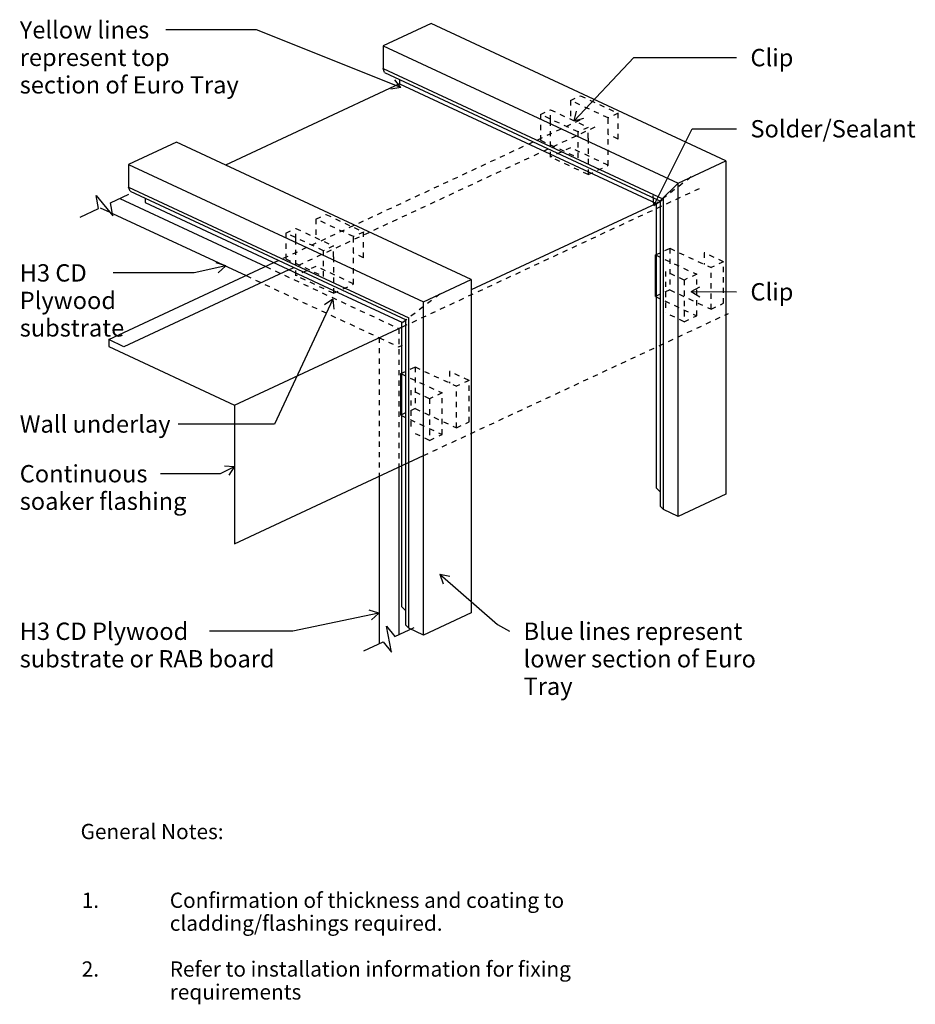
# Model space of a CAD drawing. Units: millimetres. Extents: x -320 to 326, y -356 to 354.
import ezdxf

# ---------------------------------------------------------------- set-up
doc = ezdxf.new("R2010")
doc.units = ezdxf.units.MM
doc.linetypes.add('CS_Dashed Line_Sml', pattern=[7.5, 3.75, -3.75])
doc.layers.add('_annotate', color=241, linetype='Continuous')
doc.layers.add('_lines', color=3, linetype='Continuous')
doc.styles.add('Arial', font='arial.ttf', dxfattribs={"height": 11})
doc.styles.add('Arial_1', font='arial.ttf', dxfattribs={"height": 12.5})

msp = doc.modelspace()

# ---------------------------------------------------------------- linework, layer by layer
at = {"layer": '_lines'}
for p, q in [((-23.05, 351.32), (-57.54, 335.24)), ((189.55, 252.18), (-23.05, 351.32)), ((-57.54, 335.24), (155.07, 236.1)), ((-57.54, 335.24), (155.07, 236.1)), ((-57.54, 335.24), (-57.54, 318.75)), ((-57.54, 318.75), (144.59, 224.5)), ((-56.51, 315.94), (-57.54, 318.75)), ((-56.51, 315.94), (142.47, 223.15)), ((-45.7, 307.65), (-171.18, 249.14)), ((-45.7, 310.9), (-45.7, 307.65)), ((-45.7, 307.65), (139.53, 221.28)), ((-206.67, 265.69), (-241.16, 249.61)), ((5.93, 166.56), (-206.67, 265.69)), ((-241.16, 249.61), (-28.56, 150.47)), ((-241.16, 249.61), (-241.16, 233.12)), ((155.07, 236.1), (189.55, 252.18)), ((189.55, 252.18), (189.55, 11.68)), ((155.07, 236.1), (142.22, 223.26)), ((155.07, -4.41), (155.07, 236.1)), ((155.07, -4.37), (155.07, 236.1)), ((-254.25, 221.77), (-240.93, 227.99)), ((-241.16, 233.12), (-39.04, 138.87)), ((-240.14, 230.31), (-241.16, 233.12)), ((-240.14, 230.31), (-40.93, 137.42)), ((-262.82, 217.78), (-264.64, 227.17)), ((-264.64, 227.17), (-252.44, 212.43)), ((-252.44, 212.43), (-254.25, 221.77)), ((-247.44, 224.95), (-142.3, 175.93)), ((-229.33, 225.27), (-229.33, 222.03)), ((-229.33, 222.03), (-93.32, 158.6)), ((139.53, 221.28), (5.93, 158.98)), ((139.53, 15.93), (139.53, 221.28)), ((142.47, 2.63), (142.47, 223.15)), ((144.59, 0.52), (144.59, 224.5)), ((-276.14, 211.57), (-262.82, 217.78)), ((-261.64, 218.33), (-254.62, 215.06)), ((-252.79, 214.21), (-156.5, 169.31)), ((-255.53, 123.13), (-136.39, 178.69)), ((138.72, 154.24), (138.72, 184.24)), ((-125.51, 173.61), (-244.65, 118.06)), ((-28.56, 150.47), (5.93, 166.56)), ((5.93, 166.56), (5.93, -73.95)), ((-93.32, 158.6), (-43.56, 135.4)), ((-28.56, -90.03), (-28.56, 150.47)), ((-28.56, -89.99), (-28.56, 150.47)), ((-44.1, -69.7), (-44.1, 135.65)), ((-41.15, -82.99), (-41.15, 137.53)), ((-39.04, -85.11), (-39.04, 138.87)), ((-164.89, 75.87), (-43.56, 132.45)), ((-255.53, 123.13), (-255.53, 118.13)), ((-244.65, 118.06), (-255.53, 123.13)), ((-255.53, 118.13), (-164.89, 75.87)), ((-44.9, 68.61), (-44.9, 98.61)), ((-164.89, 75.87), (-164.89, -24.13)), ((-164.89, -24.13), (-28.56, 39.44)), ((-46.31, 31.17), (-46.31, -89.64)), ((-60.51, 24.55), (-60.51, -96.26)), ((142.47, 12.99), (139.53, 15.93)), ((189.55, 11.68), (155.07, -4.41)), ((142.47, 2.63), (144.59, 0.52)), ((155.07, -4.37), (144.59, 0.52)), ((-41.15, -72.64), (-44.1, -69.7)), ((5.93, -73.95), (-28.56, -90.03)), ((-51.66, -102.37), (-55.11, -83.55)), ((-55.11, -83.55), (-49.12, -90.95)), ((-49.12, -90.95), (-35.27, -84.49)), ((-41.15, -82.99), (-39.04, -85.11)), ((-28.56, -89.99), (-39.04, -85.11)), ((-71.53, -101.4), (-57.68, -94.94)), ((-57.68, -94.94), (-51.66, -102.37))]:
    msp.add_line(p, q, dxfattribs=at)
at = {"layer": '_lines', "color": 7}
for p, q in [((-148.98, 346.68), (-214.29, 346.68)), ((-44.8, 305), (-148.98, 346.68)), ((80.28, 280.96), (123.24, 326.64)), ((123.24, 326.64), (197.14, 326.64)), ((-44.8, 305), (-49.26, 310.68)), ((-44.8, 305), (-51.94, 303.97)), ((80.28, 280.96), (81.94, 287.98)), ((80.28, 280.96), (87.2, 283.04)), ((137.72, 219.93), (165.26, 275.28)), ((165.26, 275.28), (197.14, 275.28)), ((137.72, 219.93), (137.27, 227.13)), ((137.72, 219.93), (143.73, 223.92)), ((-171.16, 176.29), (-178.04, 178.47)), ((-193.86, 171.3), (-252.32, 171.3)), ((-171.16, 176.29), (-193.86, 171.3)), ((-171.16, 176.29), (-176.49, 171.42)), ((164.5, 157.76), (170.76, 161.35)), ((164.5, 157.76), (170.74, 154.14)), ((164.5, 157.76), (197.14, 157.67)), ((-93.85, 152.33), (-136.02, 62.26)), ((-93.85, 152.33), (-99.77, 148.2)), ((-93.85, 152.33), (-93.23, 145.14)), ((-175.19, 62.26), (-205.36, 62.26)), ((-136.02, 62.26), (-175.19, 62.26)), ((-164.93, 31.4), (-175.19, 26.41)), ((-164.93, 31.4), (-172.13, 31.91)), ((-164.93, 31.4), (-168.97, 25.42)), ((-175.19, 26.41), (-218.26, 26.41)), ((-16.69, -46.16), (-9.6, -47.53)), ((-16.69, -46.16), (-14.33, -52.98)), ((-16.69, -46.16), (24.96, -82.3)), ((-60.72, -74.28), (-122.65, -87.29)), ((-60.72, -74.28), (-67.58, -72.03)), ((-60.72, -74.28), (-66.1, -79.1)), ((24.96, -82.3), (33.51, -87.29)), ((-122.65, -87.29), (-182.87, -87.29))]:
    msp.add_line(p, q, dxfattribs=at)
at = {"layer": '_lines', "linetype": 'CS_Dashed Line_Sml'}
for p, q in [((77.58, 295.75), (84.79, 299.12)), ((84.79, 299.12), (111.98, 286.44)), ((77.58, 295.75), (77.58, 282.27)), ((104.77, 283.08), (77.58, 295.75)), ((55.91, 285.65), (63.12, 289.01)), ((83.1, 272.97), (55.91, 285.65)), ((55.91, 285.65), (55.91, 267.06)), ((63.12, 289.01), (90.31, 276.33)), ((63.12, 281.31), (63.12, 289.01)), ((111.98, 286.44), (104.77, 283.08)), ((111.98, 267.85), (111.98, 286.44)), ((-136.39, 178.69), (85.89, 282.33)), ((-125.51, 173.61), (96.76, 277.26)), ((63.12, 254.91), (63.12, 281.31)), ((104.77, 248.97), (104.77, 283.08)), ((90.31, 276.33), (83.1, 272.97)), ((83.1, 254.39), (83.1, 272.97)), ((90.31, 268.51), (90.31, 276.33)), ((111.98, 267.85), (104.77, 271.21)), ((55.91, 267.06), (83.1, 254.39)), ((90.31, 268.51), (90.31, 242.23)), ((77.58, 261.65), (63.12, 254.91)), ((104.77, 248.97), (77.58, 261.65)), ((90.31, 242.23), (63.12, 254.91)), ((90.31, 242.23), (104.77, 248.97)), ((164.53, 240.52), (137.7, 219.93)), ((-43.56, 132.45), (173.45, 233.64)), ((-106.05, 210.13), (-98.84, 213.49)), ((-98.84, 213.49), (-71.65, 200.81)), ((-106.05, 210.13), (-106.05, 196.64)), ((-78.86, 197.45), (-106.05, 210.13)), ((-127.72, 200.02), (-120.51, 203.38)), ((-100.53, 187.34), (-127.72, 200.02)), ((-127.72, 200.02), (-127.72, 181.44)), ((-120.51, 203.38), (-93.32, 190.71)), ((-120.51, 195.68), (-120.51, 203.38)), ((-71.65, 200.81), (-78.86, 197.45)), ((-71.65, 182.23), (-71.65, 200.81)), ((-120.51, 169.28), (-120.51, 195.68)), ((-78.86, 163.35), (-78.86, 197.45)), ((-93.32, 190.71), (-100.53, 187.34)), ((-100.53, 168.76), (-100.53, 187.34)), ((-93.32, 182.88), (-93.32, 190.71)), ((-71.65, 182.23), (-78.86, 185.59)), ((138.72, 184.24), (149.06, 189.06)), ((149.06, 189.06), (149.06, 159.06)), ((149.06, 189.06), (178.93, 175.13)), ((187.99, 179.36), (173.97, 185.89)), ((173.97, 185.89), (173.97, 177.44)), ((-127.72, 181.44), (-100.53, 168.76)), ((-93.32, 182.88), (-93.32, 156.6)), ((138.72, 184.24), (168.59, 170.31)), ((187.99, 179.36), (178.93, 175.13)), ((187.99, 149.36), (187.99, 179.36)), ((-142.3, 175.93), (-46.31, 131.17)), ((-106.05, 176.03), (-120.51, 169.28)), ((-78.86, 163.35), (-106.05, 176.03)), ((159.53, 166.09), (145.93, 172.42)), ((145.93, 172.42), (145.93, 142.42)), ((178.93, 145.13), (178.93, 175.13)), ((-156.5, 169.31), (-60.51, 124.55)), ((-93.32, 156.6), (-120.51, 169.28)), ((168.59, 170.31), (159.53, 166.09)), ((159.53, 166.09), (159.53, 136.09)), ((168.59, 140.31), (168.59, 170.31)), ((-93.32, 156.6), (-78.86, 163.35)), ((149.06, 159.06), (138.72, 154.24)), ((149.06, 159.06), (178.93, 145.13)), ((-16.73, 155.99), (-43.56, 135.4)), ((138.72, 154.24), (168.59, 140.31)), ((178.93, 145.13), (187.99, 149.36)), ((159.53, 136.09), (145.93, 142.42)), ((-28.56, 39.44), (191.55, 142.08)), ((159.53, 136.09), (168.59, 140.31)), ((-46.31, 131.17), (-43.94, 132.27)), ((-46.31, 131.17), (-46.31, 31.17)), ((-60.51, 124.55), (-60.51, 24.55)), ((-60.51, 124.55), (-46.31, 117.93)), ((-46.31, 117.93), (-43.56, 119.21)), ((-44.9, 98.61), (-34.57, 103.43)), ((-34.57, 103.43), (-34.57, 73.43)), ((-34.57, 103.43), (-4.7, 89.5)), ((4.36, 93.73), (-9.66, 100.27)), ((-9.66, 100.27), (-9.66, 91.81)), ((-44.9, 98.61), (-15.04, 84.68)), ((4.36, 93.73), (-4.7, 89.5)), ((4.36, 63.73), (4.36, 93.73)), ((-24.1, 80.46), (-37.69, 86.8)), ((-37.69, 86.8), (-37.69, 56.8)), ((-4.7, 59.5), (-4.7, 89.5)), ((-15.04, 84.68), (-24.1, 80.46)), ((-24.1, 80.46), (-24.1, 50.46)), ((-15.04, 54.68), (-15.04, 84.68)), ((-34.57, 73.43), (-44.9, 68.61)), ((-34.57, 73.43), (-4.7, 59.5)), ((-44.9, 68.61), (-15.04, 54.68)), ((-4.7, 59.5), (4.36, 63.73)), ((-24.1, 50.46), (-37.69, 56.8)), ((-24.1, 50.46), (-15.04, 54.68))]:
    msp.add_line(p, q, dxfattribs=at)

# ---------------------------------------------------------------- texts
at = {"color": 7, "style": 'Arial'}
msp.add_text('%%UGeneral Notes:', height=11, dxfattribs=at).set_placement((-275.8, -237.28))
at = {"layer": '_annotate', "color": 7, "attachment_point": 1}
for s, insert, char_height, width, style in [('Yellow lines ', (-319.7, 352.93), 12.5, 115.443, 'Arial_1'), ('Clip', (207.3, 332.89), 12.5, 35.6751, 'Arial_1'), ('represent top ', (-319.7, 333.09), 12.5, 130.2742, 'Arial_1'), ('section of Euro Tray', (-319.7, 313.25), 12.5, 188.3966, 'Arial_1'), ('Solder/Sealant', (207.3, 281.53), 12.5, 137.0886, 'Arial_1'), ('H3 CD ', (-319.7, 177.55), 12.5, 69.346, 'Arial_1'), ('Clip', (207.3, 163.92), 12.5, 35.6751, 'Arial_1'), ('Plywood ', (-319.7, 157.71), 12.5, 84.1772, 'Arial_1'), ('substrate', (-319.7, 137.86), 12.5, 86.9831, 'Arial_1'), ('Wall underlay', (-319.7, 68.51), 12.5, 126.2658, 'Arial_1'), ('Continuous ', (-319.7, 32.66), 12.5, 110.6329, 'Arial_1'), ('soaker flashing', (-319.7, 12.81), 12.5, 141.4978, 'Arial_1'), ('H3 CD Plywood ', (-319.7, -81.04), 12.5, 153.5232, 'Arial_1'), ('Blue lines represent ', (43.67, -81.04), 12.5, 190.8016, 'Arial_1'), ('substrate or RAB board', (-319.7, -100.88), 12.5, 220.8649, 'Arial_1'), ('lower section of Euro ', (43.67, -100.88), 12.5, 202.0252, 'Arial_1'), ('Tray', (43.67, -120.72), 12.5, 42.0886, 'Arial_1'), ('1.', (-274.98, -275.89), 11, 15.2321, 'Arial'), ('Confirmation of thickness and coating to ', (-211.48, -275.89), 11, 328.6919, 'Arial'), ('cladding/flashings required.', (-211.48, -292.42), 11, 220.8649, 'Arial'), ('2.', (-274.98, -325.5), 11, 15.2321, 'Arial'), ('Refer to installation information for fixing', (-211.48, -325.5), 11, 324.2826, 'Arial'), ('requirements', (-211.48, -342.03), 11, 105.8227, 'Arial')]:
    msp.add_mtext(s, dxfattribs=dict(at, insert=insert, char_height=char_height, width=width, style=style))

doc.saveas('drawing.dxf')
